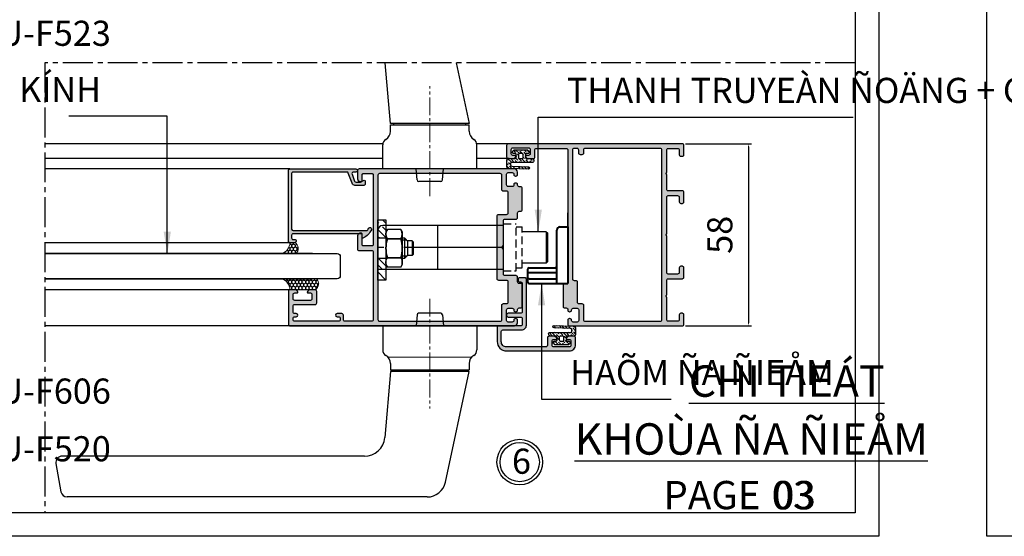
# Model space of a CAD drawing. Units: millimetres. Extents: x 13227 to 23807, y 26646 to 32566.
# Drawn here: x 15167 to 15481, y 26646 to 26811 of the extents above; entities that cross this region are included whole.
import ezdxf

# ---------------------------------------------------------------- set-up
doc = ezdxf.new("R2010")
doc.units = ezdxf.units.MM
doc.header["$PDMODE"] = 2
for name, pattern in [('CENTER', [50.8, 31.75, -6.35, 6.35, -6.35]), ('CENTER2', [28.575, 19.05, -3.175, 3.175, -3.175]), ('DASHED2', [0.375, 0.25, -0.125])]:
    doc.linetypes.add(name, pattern=pattern)
for name, color, linetype in [('1', 1, 'Continuous'), ('CHU', 253, 'Continuous'), ('FRAME', 2, 'Continuous'), ('Gridline', 8, 'CENTER'), ('h', 155, 'Continuous'), ('Layer4', 4, 'Continuous'), ('Layer9', 9, 'Continuous'), ('PUB_DIM', 3, 'Continuous')]:
    doc.layers.add(name, color=color, linetype=linetype)
for name, color, linetype, lineweight in [('2剖面线', 3, 'Continuous', 9), ('HT-CONC-HATCH', 253, 'Continuous', 9), ('KICHTHUOC', 54, 'Continuous', 5), ('KT', 2, 'Continuous', 18), ('MANH 0.05', 147, 'Continuous', 5), ('中心线', 1, 'CENTER2', 18), ('粗实线', 3, 'Continuous', 35)]:
    doc.layers.add(name, color=color, linetype=linetype, lineweight=lineweight)
doc.styles.add('BINH', font='VNI-Helve-Condense_0.TTF')
doc.styles.add('ROMAND', font='VNI-Helve-Condense_0.TTF', dxfattribs={"width": 0.5})
doc.styles.get("Standard").update_dxf_attribs({"font": 'arial.ttf'})
doc.dimstyles.new('Copy of MIEN HUA1-2', dxfattribs={"dimscale": 0, "dimtxt": 7, "dimasz": 7, "dimexe": 1, "dimexo": 1, "dimgap": 4, "dimtad": 2, "dimdec": 1, "dimtxsty": 'ROMAND', "dimcen": 10, "dimdle": 5, "dimclrd": 8, "dimclre": 8, "dimclrt": 95, "dimadec": 0, "dimazin": 0, "dimtfac": 1, "dimtdec": 1, "dimtmove": 2, "dimatfit": 3, "dimfxl": 1, "dimarcsym": 0})
doc.dimstyles.new('MIEN HUA1-1', dxfattribs={"dimscale": 0, "dimtxt": 8, "dimasz": 1, "dimexe": 1, "dimexo": 1, "dimgap": 4, "dimtad": 1, "dimdec": 1, "dimtxsty": 'ROMAND', "dimcen": 10, "dimdle": 5, "dimclrd": 8, "dimclre": 8, "dimclrt": 253, "dimadec": 0, "dimazin": 0, "dimtfac": 1, "dimtdec": 1, "dimtmove": 2, "dimatfit": 3, "dimfxl": 1, "dimarcsym": 0})
pattern_1 = [(90, (14057.00944, 27926.80276), (-0.549926, 0.9525), [0.635, -1.27]), (210, (14057.00944, 27926.80276), (-0.5499262, -0.95249989), [0.635, -1.27]), (150, (14057.00944, 27926.80276), (-1.0998522, 1.1e-07), [-1.27, 0.635])]

# ---------------------------------------------------------------- blocks, each defined once
blk = doc.blocks.new('ergwgweg')
at = {"layer": 'Layer9'}
h = blk.add_hatch(dxfattribs=at)
h.set_pattern_fill('ANSI36', color=254, scale=0.2, style=0)
h.paths.add_polyline_path([(254.56, -1488.91), (254.56, -1489.71, -0.414214), (254.16, -1490.11), (253.76, -1490.11, 0.416649), (253.36, -1490.52, 0.415944), (254.15, -1491.31), (256.02, -1491.31), (257.85, -1491.31, 0.415944), (258.64, -1490.52, 0.416649), (258.24, -1490.11), (257.84, -1490.11, -0.414214), (257.44, -1489.71), (257.44, -1488.91, -0.414214), (257.84, -1488.51), (259.37, -1488.51, 0.414214), (260.17, -1487.71), (260.17, -1487.69, 0.375565), (259.82, -1487.29), (253.12, -1487.29, -0.414214), (252.72, -1486.89), (252.72, -1486.48, -0.401877), (253.1, -1486.08), (258.41, -1485.88, 0.999595), (258.37, -1485.08), (252.29, -1485.31, 0.402112), (251.52, -1486.11), (251.52, -1487.71, 0.414214), (252.32, -1488.51), (254.16, -1488.51, -0.414214)])
h.paths.add_polyline_path([(255.66, -1488.51), (256.02, -1488.51), (256.34, -1488.51, -0.414214), (256.74, -1488.91), (256.74, -1489.71, -0.414214), (256.34, -1490.11), (256.02, -1490.11), (255.66, -1490.11, -0.414214), (255.26, -1489.71), (255.26, -1488.91, -0.414214)], flags=16)
at = {"layer": 'h'}
for points in [[(257.85, -1491.31, 0.414214), (258.64, -1490.52), (258.64, -1490.51, 0.414214), (258.24, -1490.11), (257.84, -1490.11, -0.414214), (257.44, -1489.71), (257.44, -1488.91, -0.414214), (257.84, -1488.51), (259.37, -1488.51, 0.414214), (260.17, -1487.71), (260.17, -1487.69, 0.375565), (259.82, -1487.29), (253.12, -1487.29, -0.414214), (252.72, -1486.89), (252.72, -1486.48, -0.4037), (253.1, -1486.08), (258.41, -1485.88, 1), (258.38, -1485.08), (252.29, -1485.31, 0.4037), (251.52, -1486.11), (251.52, -1487.71, 0.414214), (252.32, -1488.51), (254.16, -1488.51, -0.414214), (254.56, -1488.91), (254.56, -1489.71, -0.414214), (254.16, -1490.11), (253.76, -1490.11, 0.414214), (253.36, -1490.51), (253.36, -1490.52, 0.414214), (254.15, -1491.31), (256.02, -1491.31)], [(255.26, -1489.71), (255.26, -1488.91, -0.414214), (255.66, -1488.51), (256.02, -1488.51), (256.34, -1488.51, -0.414214), (256.74, -1488.91), (256.74, -1489.71, -0.414214), (256.34, -1490.11), (256.02, -1490.11), (255.66, -1490.11, -0.414214)]]:
    blk.add_lwpolyline(points, format="xyb", close=True, dxfattribs=at)
blk = doc.blocks.new('j7r2a')
at = {"color": 7, "linetype": 'Continuous'}
for p, q in [((19058.25, 9674.47), (19172.91, 9674.47)), ((19176.48, 9663.82), (19174.89, 9672.82)), ((19052.38, 9669.72), (19044.89, 9634.47)), ((19078.21, 9661.47), (19174.51, 9661.47)), ((19069.89, 9634.47), (19071.73, 9655.54)), ((19044.88, 9631.94), (19044.89, 9633.97)), ((19044.89, 9634.47), (19049.39, 9634.47)), ((19069.89, 9633.97), (19044.89, 9633.97)), ((19045.89, 9633.97), (19045.89, 9634.47)), ((19065.39, 9634.47), (19069.89, 9634.47)), ((19068.89, 9633.97), (19068.89, 9634.47)), ((19069.91, 9631.94), (19069.89, 9633.97)), ((19042.39, 9619.97), (19042.39, 9627.64)), ((19072.39, 9619.97), (19072.39, 9627.64)), ((19042.39, 9619.97), (19072.39, 9619.97)), ((19053.36, 9616.43), (19053.07, 9619.97)), ((19061.42, 9616.43), (19061.71, 9619.97)), ((19053.86, 9615.97), (19060.93, 9615.97))]:
    blk.add_line(p, q, dxfattribs=at)
blk.add_line((19049.39, 9634.47), (19065.39, 9634.47))
for centre, radius, start, end in [((19058.25, 9668.47), 6, 90, 168), ((19172.92, 9672.47), 2, 10, 90), ((19078.21, 9654.97), 6.5, 90, 175), ((19174.51, 9663.47), 2, 269.9999, 10), ((19041.88, 9631.96), 3, 300.1869, 359.6), ((19072.91, 9631.96), 3, 180.4, 239.8131), ((19044.39, 9627.64), 2, 120.1869, 180), ((19070.39, 9627.64), 2, 0, 59.8131), ((19053.86, 9616.47), 0.5, 184.0856, 270), ((19060.93, 9616.47), 0.5, 270, 355.9144)]:
    blk.add_arc(centre, radius, start, end, dxfattribs=at)
at = {"layer": '2剖面线', "linetype": 'ByBlock', "ltscale": 0.3}
blk.add_line((19070.66, 9629.97), (19044.12, 9629.97), dxfattribs=at)
at = {"layer": '中心线', "ltscale": 0.3}
blk.add_line((19057.39, 9611.31), (19057.39, 9646.27), dxfattribs=at)
blk = doc.blocks.new('53y3y3')
at = {"layer": 'HT-CONC-HATCH'}
h = blk.add_hatch(dxfattribs=at)
h.set_pattern_fill('ANSI35', color=256, scale=20, angle=90, style=0)
h.set_pattern_definition([(135, (114805.7908, 54326.246), (-2.2627417, -2.2627417), []), (135, (114805.7908, 54328.5087), (-2.2627417, -2.2627417), [4, -0.8, 0, -0.8])])
h.paths.add_polyline_path([(1010, -1063.1), (1012.56, -1063.1), (1012.56, -1056.22), (1010, -1056.22)])
h.paths.add_polyline_path([(1012.56, -1043.9), (1010, -1043.9), (1010, -1049.82), (1012.56, -1049.82)])
at = {"layer": 'CHU'}
for points in [[(1012.56, -1063.1), (1010, -1063.1), (1010, -1043.9), (1012.56, -1043.9)], [(1021.32, -1054.89), (1021.32, -1051.05), (1020.92, -1050.65), (1020.92, -1055.29)]]:
    blk.add_lwpolyline(points, close=True, dxfattribs=at)
for points in [[(1012.82, -1047.33), (1013.03, -1046.98, 0.30992), (1013.03, -1049.98), (1017.29, -1049.98, -0.15496), (1017.29, -1055.99), (1013.03, -1055.99, -0.15496), (1013.03, -1049.98)], [(1017.29, -1050, 0.30992), (1017.29, -1046.99), (1017.76, -1047.8), (1017.76, -1058.2), (1017.29, -1059.01), (1013.03, -1059.01), (1012.56, -1058.2)], [(1013.03, -1050.02, -0.30992), (1013.03, -1047.01), (1012.56, -1047.82), (1012.56, -1058.22)], [(1017.29, -1055.98, -0.30992), (1017.29, -1058.98), (1017.76, -1058.17), (1017.76, -1047.77), (1017.29, -1046.97), (1013.03, -1046.97), (1012.85, -1047.27)], [(1012.56, -1058.19), (1013.03, -1059, -0.30992), (1013.03, -1055.99), (1017.29, -1055.99, 0.15496), (1017.29, -1049.99), (1013.03, -1049.99, 0.15496), (1013.03, -1055.99)]]:
    blk.add_lwpolyline(points, format="xyb", dxfattribs=at)
for points in [[(1017.76, -1056.17), (1018.56, -1056.17), (1018.56, -1049.77), (1017.76, -1049.77)], [(1019.17, -1050.39), (1017.76, -1050.39)], [(1018.56, -1049.77), (1019.48, -1050.69), (1019.48, -1055.25), (1018.56, -1056.17)], [(1020.92, -1050.65), (1019.48, -1050.65)], [(1019.17, -1055.56), (1017.76, -1055.56)], [(1020.92, -1055.29), (1019.48, -1055.29)]]:
    blk.add_lwpolyline(points, dxfattribs=at)
at = {"layer": 'Gridline', "linetype": 'CENTER'}
for points in [[(1012.56, -1049.82), (1010, -1049.82)], [(1012.56, -1056.22), (1010, -1056.22)]]:
    blk.add_lwpolyline(points, dxfattribs=at)
blk = doc.blocks.new('Z$W@#213A3BD4')
at = {"color": 0, "linetype": 'Continuous', "lineweight": 40, "ltscale": 0.13}
for p, q in [((3.29, 12.8), (0.5, 12.8)), ((4.5, 12.8), (3.29, 12.8)), ((0, 12.3), (0, 4)), ((1.5, 12.3), (1.5, 3.5)), ((3.5, 12.3), (3.5, 3.5)), ((5, 12.3), (5, 4)), ((0, 5.26), (0, 0)), ((0, 3.5), (17, 3.5)), ((18, 2.5), (18, 0)), ((18, 0), (0, 0))]:
    blk.add_line(p, q, dxfattribs=at)
at = {"color": 0, "linetype": 'Continuous', "lineweight": 40, "ltscale": 0.13, "flags": 128}
for points in [[(1.5, 12.3), (1.51, 12.39), (1.53, 12.48), (1.57, 12.55), (1.62, 12.63), (1.68, 12.69), (1.75, 12.74), (1.83, 12.77), (1.91, 12.8), (2, 12.8)], [(3.29, 12.8), (3.33, 12.79), (3.37, 12.77), (3.41, 12.72), (3.44, 12.66), (3.47, 12.58), (3.48, 12.5), (3.5, 12.4), (3.5, 12.3)]]:
    blk.add_lwpolyline(points, dxfattribs=at)
at = {"color": 0, "linetype": 'Continuous', "lineweight": 40, "ltscale": 0.13}
for centre, radius, start, end in [((0.5, 12.3), 0.5, 90, 180), ((4.5, 12.3), 0.5, 0, 90), ((5.5, 4), 0.5, 180, 270), ((17, 2.5), 1, 0, 90)]:
    blk.add_arc(centre, radius, start, end, dxfattribs=at)
blk = doc.blocks.new('*D110')
at = {"layer": 'DEFPOINTS', "color": 0}
for p in [(15378.04, 26771.01), (15378.04, 26713.01), (15399.1, 26713.01)]:
    blk.add_point(p, dxfattribs=at)
at = {"layer": 'KT', "color": 8, "lineweight": -2}
for p, q in [((15379.04, 26771.01), (15400.1, 26771.01)), ((15399.1, 26770.01), (15399.1, 26714.01)), ((15379.04, 26713.01), (15400.1, 26713.01))]:
    blk.add_line(p, q, dxfattribs=at)
at = {"layer": 'KT', "color": 8}
for points in [[(15398.93, 26770.01), (15399.26, 26770.01), (15399.1, 26771.01)], [(15398.93, 26714.01), (15399.26, 26714.01), (15399.1, 26713.01)]]:
    blk.add_solid(points, dxfattribs=at)
at = {"layer": 'KT', "color": 253, "insert": (15391.01, 26742.01), "char_height": 8, "attachment_point": 5, "rotation": 90, "style": 'ROMAND'}
blk.add_mtext('58', dxfattribs=at)

msp = doc.modelspace()

# ---------------------------------------------------------------- hatches: boundary and pattern name
at = {"layer": 'KT'}
h = msp.add_hatch(color=254, dxfattribs=at)
h.paths.add_polyline_path([(15344.54, 26718.61), (15343.24, 26718.61, 0.414214), (15342.74, 26718.11), (15342.74, 26718.01, -0.414214), (15342.24, 26717.51, -0.663035), (15341.53, 26718.1, 0.485816), (15341.04, 26718.71), (15340.54, 26718.71, -0.414214), (15340.04, 26719.21), (15340.04, 26726.01, -0.731606), (15340.82, 26726.57, 0.557537), (15341.54, 26727.01), (15341.54, 26769.01, 0.414214), (15341.04, 26769.51), (15331.54, 26769.51, 0.414214), (15331.04, 26769.01), (15331.04, 26766.81, -0.414214), (15330.54, 26766.31), (15329.02, 26766.31, -0.341999), (15328.05, 26767.06, -1.867758), (15328.67, 26767.49, 0.692524), (15329.54, 26767.81), (15329.54, 26769.21, 0.414214), (15329.04, 26769.71), (15324.04, 26769.71, 0.414214), (15323.54, 26769.21), (15323.54, 26767.81, 0.414214), (15324.04, 26767.31), (15324.84, 26767.31, -0.490314), (15325.04, 26767.06, -0.341999), (15324.07, 26766.31), (15322.54, 26766.31, -0.414214), (15322.04, 26766.81), (15322.04, 26770.51, -0.414214), (15322.54, 26771.01), (15378.04, 26771.01, -0.414214), (15378.54, 26770.51), (15378.54, 26767.51, -0.57735), (15377.79, 26767.08, -0.57735), (15377.04, 26767.51), (15377.04, 26769.01, 0.414214), (15376.54, 26769.51), (15373.54, 26769.51, 0.414214), (15373.04, 26769.01), (15373.04, 26761.96, -1.109734), (15372.74, 26761.37, -0.414214), (15373.04, 26761.07), (15373.04, 26756.51, 0.414214), (15373.54, 26756.01), (15378.04, 26756.01, -0.414214), (15378.54, 26755.51), (15378.54, 26752.51, -0.57735), (15377.79, 26752.08, -0.57735), (15377.04, 26752.51), (15377.04, 26754.01, 0.414214), (15376.54, 26754.51), (15373.54, 26754.51, 0.414214), (15373.04, 26754.01), (15373.04, 26742.46, -1.109734), (15372.74, 26741.87, -0.414214), (15373.04, 26741.57), (15373.04, 26730.01, 0.414214), (15373.54, 26729.51), (15376.54, 26729.51, 0.414214), (15377.04, 26730.01), (15377.04, 26731.51, -0.57735), (15377.79, 26731.95, -0.57735), (15378.54, 26731.51), (15378.54, 26728.51, -0.414214), (15378.04, 26728.01), (15373.54, 26728.01, 0.414214), (15373.04, 26727.51), (15373.04, 26722.96, -1.109734), (15372.74, 26722.37, -0.414214), (15373.04, 26722.07), (15373.04, 26715.01, 0.414214), (15373.54, 26714.51), (15376.54, 26714.51, 0.414214), (15377.04, 26715.01), (15377.04, 26716.51, -0.57735), (15377.79, 26716.95, -0.57735), (15378.54, 26716.51), (15378.54, 26713.51, -0.414214), (15378.04, 26713.01), (15342.04, 26713.01, -0.414214), (15341.54, 26713.51), (15341.54, 26714.81, -0.414214), (15342.04, 26715.31, -0.598926), (15342.75, 26714.79, 0.456394), (15343.24, 26714.21), (15344.54, 26714.21, 0.414214), (15345.04, 26714.71), (15345.04, 26718.11, 0.414214)])
h.paths.add_polyline_path([(15371.04, 26714.51), (15347.04, 26714.51, -0.414214), (15346.54, 26715.01), (15346.54, 26719.61, 0.414214), (15346.04, 26720.11), (15345.04, 26720.11, -0.414214), (15344.54, 26720.61), (15344.54, 26727.01, 0.414214), (15344.04, 26727.51), (15343.54, 26727.51, -0.414214), (15343.04, 26728.01), (15343.04, 26769.01, -0.414214), (15343.54, 26769.51), (15344.54, 26769.51, -0.414214), (15345.04, 26769.01), (15345.04, 26768.01, 0.414214), (15345.54, 26767.51), (15346.04, 26767.51, 0.414214), (15346.54, 26768.01), (15346.54, 26769.01, -0.414214), (15347.04, 26769.51), (15371.04, 26769.51, -0.414214), (15371.54, 26769.01), (15371.54, 26715.01, -0.414214)], flags=16)
h = msp.add_hatch(color=254, dxfattribs=at)
h.paths.add_polyline_path([(15279.54, 26738.81, -0.414214), (15279.24, 26738.51), (15276.34, 26738.51, -0.414214), (15276.04, 26738.81), (15276.04, 26742.21, 0.414214), (15275.74, 26742.51), (15275.34, 26742.51, 0.414214), (15274.54, 26741.71), (15274.54, 26737.51, 0.414214), (15275.04, 26737.01), (15279.04, 26737.01, -0.414214), (15279.54, 26736.51), (15279.54, 26715.01, -0.414214), (15279.04, 26714.51), (15270.54, 26714.51, -0.414214), (15270.04, 26715.01), (15270.04, 26716.41, 0.414214), (15269.54, 26716.91), (15268.04, 26716.91, 1), (15268.04, 26715.91), (15268.54, 26715.91, -0.414214), (15269.04, 26715.41), (15269.04, 26715.01, -0.414214), (15268.54, 26714.51), (15254.54, 26714.51, -0.414214), (15254.04, 26715.01), (15254.04, 26715.41, -0.414214), (15254.54, 26715.91), (15255.04, 26715.91, 1), (15255.04, 26716.91), (15254.54, 26716.91, -0.414214), (15254.04, 26717.41), (15254.04, 26719.31, -0.414214), (15254.54, 26719.81), (15261.04, 26719.81, 0.414214), (15261.54, 26720.31), (15261.54, 26724.01, 0.414214), (15261.04, 26724.51), (15259.51, 26724.51, 0.341999), (15258.55, 26723.76, 0.49033), (15258.74, 26723.51), (15259.54, 26723.51, -0.414214), (15260.04, 26723.01), (15260.04, 26721.61, -0.414214), (15259.54, 26721.11), (15254.54, 26721.11, -0.414214), (15254.04, 26721.61), (15254.04, 26723.01, -0.414214), (15254.54, 26723.51), (15255.34, 26723.51, 0.490301), (15255.53, 26723.76, 0.341999), (15254.56, 26724.51), (15253.04, 26724.51, 0.414214), (15252.54, 26724.01), (15252.54, 26713.51, 0.414214), (15253.04, 26713.01), (15324.54, 26713.01, 0.414214), (15325.54, 26714.01), (15325.54, 26714.81, 0.414214), (15325.04, 26715.31, 0.598926), (15324.33, 26714.79, -0.456394), (15323.84, 26714.21), (15322.54, 26714.21, -0.414214), (15322.04, 26714.71), (15322.04, 26718.11, -0.414214), (15322.54, 26718.61), (15323.84, 26718.61, -0.414214), (15324.34, 26718.11), (15324.34, 26718.01, 0.414214), (15324.84, 26717.51, 0.663035), (15325.55, 26718.1, -0.485816), (15326.04, 26718.71), (15326.54, 26718.71, 0.414214), (15327.04, 26719.21), (15327.04, 26726.01, 0.414214), (15326.54, 26726.51), (15326.04, 26726.51, -0.414214), (15325.54, 26727.01), (15325.54, 26728.51, 0.414214), (15325.04, 26729.01), (15321.54, 26729.01, -0.414214), (15321.04, 26729.51), (15321.04, 26737.1, 0.288479), (15320.8, 26737.58, -0.500353), (15320.69, 26738.37), (15320.89, 26738.58, 0.198912), (15321.04, 26738.93), (15321.04, 26746.51, -0.414214), (15321.54, 26747.01), (15325.04, 26747.01, 0.414214), (15325.54, 26747.51), (15325.54, 26749.01, -0.414214), (15326.04, 26749.51), (15326.54, 26749.51, 0.414214), (15327.04, 26750.01), (15327.04, 26756.81, 0.414214), (15326.54, 26757.31), (15326.04, 26757.31, -0.414214), (15325.54, 26757.81), (15325.54, 26758.01, 0.414214), (15325.04, 26758.51, 0.598809), (15324.33, 26757.99, -0.456328), (15323.84, 26757.41), (15322.54, 26757.41, -0.414214), (15322.04, 26757.91), (15322.04, 26761.31, -0.414214), (15322.54, 26761.81), (15323.84, 26761.81, -0.414214), (15324.34, 26761.31), (15324.34, 26761.21, 0.414214), (15324.84, 26760.71, 0.569727), (15325.54, 26761.21), (15325.54, 26762.01, 0.414214), (15324.54, 26763.01), (15275.04, 26763.01, 0.414214), (15274.54, 26762.51), (15274.54, 26759.81, 0.414214), (15275.34, 26759.01), (15275.74, 26759.01, 0.414214), (15276.04, 26759.31), (15276.04, 26761.21, -0.414214), (15276.34, 26761.51), (15279.24, 26761.51, -0.414214), (15279.54, 26761.21)])
h.paths.add_polyline_path([(15281.04, 26761.01, -0.414214), (15281.54, 26761.51), (15320.04, 26761.51, -0.414214), (15320.54, 26761.01), (15320.54, 26756.41, 0.414214), (15321.04, 26755.91), (15322.04, 26755.91, -0.414214), (15322.54, 26755.41), (15322.54, 26749.01, -0.414214), (15322.04, 26748.51), (15319.54, 26748.51, 0.414214), (15319.04, 26748.01), (15319.04, 26728.01, 0.414214), (15319.54, 26727.51), (15322.04, 26727.51, -0.414214), (15322.54, 26727.01), (15322.54, 26720.61, -0.414214), (15322.04, 26720.11), (15321.04, 26720.11, 0.414214), (15320.54, 26719.61), (15320.54, 26715.01, -0.414214), (15320.04, 26714.51), (15281.54, 26714.51, -0.414214), (15281.04, 26715.01)], flags=16)
for points in [[(15274.04, 26763.01, -0.414238), (15274.54, 26762.51), (15274.54, 26762.51, -0.414189), (15274.04, 26762.01), (15273.27, 26762.01, 0.520567), (15272.8, 26761.34), (15273.62, 26759.09, 0.315299), (15274.09, 26758.76), (15275.27, 26758.76, 0.131652), (15275.52, 26758.83), (15276.44, 26759.36, -0.57735), (15277.04, 26759.01), (15277.04, 26758.26, -0.414214), (15276.54, 26757.76), (15273.74, 26757.76, -0.315299), (15272.8, 26758.42), (15271.61, 26761.69, 0.315299), (15271.14, 26762.01), (15254.04, 26762.01, 0.414214), (15253.54, 26761.51), (15253.54, 26743.86, 0.414189), (15254.04, 26743.36), (15277.39, 26743.36, 0.256242), (15277.81, 26743.59, 0.027312), (15278.09, 26744.08, -0.555774), (15278.93, 26744.17, -0.285534), (15278.98, 26743.64, -0.151229), (15276.48, 26741, -0.573562), (15276.03, 26741.26), (15276.03, 26742.16, 0.414208), (15275.84, 26742.36), (15254.04, 26742.36, 0.414238), (15253.54, 26741.86), (15253.54, 26741.01, 0.414214), (15254.04, 26740.51), (15254.54, 26740.51, -0.414215), (15255.04, 26740.02), (15255.04, 26740.01, -0.414213), (15254.54, 26739.51), (15253.04, 26739.51, -0.414214), (15252.54, 26740.01), (15252.54, 26762.51, -0.414214), (15253.04, 26763.01)], [(15320.84, 26711.71), (15326.84, 26711.71, 0.414214), (15328.34, 26713.21), (15328.34, 26727.81, 0.414214), (15327.84, 26728.31), (15326.24, 26728.31, 0.506548), (15325.76, 26727.66, 0.666006), (15326.4, 26726.99, -0.502397), (15327.04, 26726.51), (15327.04, 26717.51, -0.414214), (15326.54, 26717.01), (15322.54, 26717.01, 0.414214), (15322.04, 26716.51, 0.569727), (15322.54, 26715.81), (15326.54, 26715.81, -0.414214), (15327.04, 26715.31), (15327.04, 26713.51, -0.414214), (15326.54, 26713.01), (15319.54, 26713.01, 0.414214), (15319.04, 26712.51), (15319.04, 26708.01, 0.414214), (15322.04, 26705.01), (15342.04, 26705.01, 0.414214), (15344.04, 26707.01), (15344.04, 26709.21, 0.414214), (15343.54, 26709.71), (15342.01, 26709.71, 0.341999), (15341.05, 26708.96, 0.490314), (15341.24, 26708.71), (15342.04, 26708.71, -0.414214), (15342.54, 26708.21), (15342.54, 26706.81, -0.414214), (15342.04, 26706.31), (15337.04, 26706.31, -0.414214), (15336.54, 26706.81), (15336.54, 26708.21, -0.414214), (15337.04, 26708.71), (15337.84, 26708.71, 0.490314), (15338.03, 26708.96, 0.341999), (15337.06, 26709.71), (15335.54, 26709.71, 0.414214), (15335.04, 26709.21), (15335.04, 26706.81, -0.414214), (15334.54, 26706.31), (15322.04, 26706.31, -0.414214), (15320.34, 26708.01), (15320.34, 26711.21, -0.414214)]]:
    msp.add_hatch(color=254, dxfattribs=at).paths.add_polyline_path(points)
at = {"layer": 'Layer9'}
h = msp.add_hatch(dxfattribs=at)
h.set_pattern_fill('HONEY', color=256, scale=0.2, angle=90, style=0)
h.set_pattern_definition(pattern_1)
edge = h.paths.add_edge_path()
edge.add_arc((15253.59, 26737.65), 2.09, -51.4645, 63.05, ccw=False)
edge.add_line((15254.89, 26736.01), (15250.44, 26736.01))
edge.add_arc((15249.16, 26739.68), 3.88, -70.77, -2.4525)
edge.add_line((15253.04, 26739.51), (15254.54, 26739.51))
h = msp.add_hatch(dxfattribs=at)
h.set_pattern_fill('HONEY', color=256, scale=0.2, angle=90, style=0)
h.set_pattern_definition(pattern_1)
h.paths.add_polyline_path([(15253.04, 26724.51, 0.307246), (15250.44, 26728.01), (15261.39, 26728.01, -0.545866), (15261.04, 26724.51), (15259.51, 26724.51)])

# ---------------------------------------------------------------- linework, layer by layer
at = {"color": 7, "linetype": 'Continuous'}
for p, q in [((15285.07, 26777.51), (15283.38, 26796.83)), ((15305.97, 26796.83), (15310.07, 26777.51)), ((15285.06, 26774.98), (15285.07, 26777.01)), ((15289.57, 26777.51), (15285.07, 26777.51)), ((15285.07, 26777.01), (15310.07, 26777.01)), ((15286.07, 26777.01), (15286.07, 26777.51)), ((15310.07, 26777.51), (15305.57, 26777.51)), ((15309.07, 26777.01), (15309.07, 26777.51)), ((15310.09, 26774.98), (15310.07, 26777.01)), ((15282.57, 26763.01), (15282.57, 26770.68)), ((15312.57, 26763.01), (15312.57, 26770.68)), ((15312.57, 26763.01), (15282.57, 26763.01)), ((15293.54, 26759.48), (15293.25, 26763.01)), ((15301.61, 26759.48), (15301.89, 26763.01)), ((15301.11, 26759.01), (15294.04, 26759.01))]:
    msp.add_line(p, q, dxfattribs=at)
for p, q in [((15305.57, 26777.51), (15289.57, 26777.51)), ((15341.54, 26727.01), (15341.54, 26749.01)), ((15321.04, 26745.01), (15282.64, 26745.01)), ((15321.04, 26730.51), (15321.04, 26745.51)), ((15281.04, 26731.01), (15281.04, 26743.41)), ((15321.04, 26731.01), (15281.04, 26731.01))]:
    msp.add_line(p, q)
at = {"linetype": 'CENTER'}
for p, q in [((15300.11, 26731.01), (15300.11, 26745.01)), ((15321.04, 26738.01), (15281.04, 26738.01)), ((15321.11, 26738.01), (15321.04, 26738.01))]:
    msp.add_line(p, q, dxfattribs=at)
at = {"color": 1}
msp.add_circle((15326.23, 26669.64), 7.26, dxfattribs=at)
at = {"color": 253}
msp.add_circle((15326.23, 26669.64), 6.26, dxfattribs=at)
at = {"color": 7, "linetype": 'Continuous'}
for centre, radius, start, end in [((15284.57, 26770.68), 2, 120.1869, 180), ((15282.06, 26775), 3, 300.1869, 359.6), ((15313.09, 26775), 3, 180.4, 239.8131), ((15310.57, 26770.68), 2, 0, 59.8131), ((15294.04, 26759.51), 0.5, 184.0856, 270), ((15301.11, 26759.51), 0.5, 270, 355.9144)]:
    msp.add_arc(centre, radius, start, end, dxfattribs=at)
msp.add_arc((15282.64, 26743.41), 1.6, 90, 180)
at = {"layer": '1', "color": 3, "linetype": 'CENTER2', "ltscale": 0.5}
for p, q in [((15433.1, 26796.83), (15174.92, 26796.83)), ((15174.92, 26796.83), (15174.92, 26653.49)), ((15433.1, 26796.83), (15433.1, 26653.49)), ((15433.1, 26653.49), (15174.92, 26653.49))]:
    msp.add_line(p, q, dxfattribs=at)
at = {"layer": 'DEFPOINTS'}
for points in [[(14825.6, 27521.99), (15440.6, 27521.99), (15440.6, 26645.99), (14825.6, 26645.99)], [(15475, 27521.99), (16090, 27521.99), (16090, 26645.99), (15475, 26645.99)]]:
    msp.add_lwpolyline(points, close=True, dxfattribs=at)
msp.add_lwpolyline([(15433.1, 27521.99), (15433.1, 26653.49), (14833.1, 26653.49), (14833.1, 27521.99)], dxfattribs=at)
at = {"layer": 'FRAME'}
for points in [[(15377.04, 26716.51), (15377.04, 26715.01, -0.414214), (15376.54, 26714.51), (15373.54, 26714.51, -0.414214), (15373.04, 26715.01), (15373.04, 26722.07, 0.213422), (15372.94, 26722.29, -0.447214), (15372.94, 26722.74, 0.213422), (15373.04, 26722.96), (15373.04, 26727.51, -0.414214), (15373.54, 26728.01), (15378.04, 26728.01, 0.414214), (15378.54, 26728.51), (15378.54, 26731.51, 0.414214), (15378.04, 26732.01), (15377.54, 26732.01, 0.414214), (15377.04, 26731.51), (15377.04, 26730.01, -0.414214), (15376.54, 26729.51), (15373.54, 26729.51, -0.414214), (15373.04, 26730.01), (15373.04, 26741.57, 0.213422), (15372.94, 26741.79, -0.447214), (15372.94, 26742.24, 0.213422), (15373.04, 26742.46), (15373.04, 26754.01, -0.414214), (15373.54, 26754.51), (15376.54, 26754.51, -0.414214), (15377.04, 26754.01), (15377.04, 26752.51, 0.414214), (15377.54, 26752.01), (15378.04, 26752.01, 0.414214), (15378.54, 26752.51), (15378.54, 26755.51, 0.414214), (15378.04, 26756.01), (15373.54, 26756.01, -0.414214), (15373.04, 26756.51), (15373.04, 26761.07, 0.213422), (15372.94, 26761.29, -0.447214), (15372.94, 26761.74, 0.213422), (15373.04, 26761.96), (15373.04, 26769.01, -0.414214), (15373.54, 26769.51), (15376.54, 26769.51, -0.414214), (15377.04, 26769.01), (15377.04, 26767.51, 0.414214), (15377.54, 26767.01), (15378.04, 26767.01, 0.414214), (15378.54, 26767.51), (15378.54, 26770.51, 0.414214), (15378.04, 26771.01), (15322.54, 26771.01, 0.414214), (15322.04, 26770.51), (15322.04, 26766.81, 0.414214), (15322.54, 26766.31), (15324.07, 26766.31, 0.341999), (15325.04, 26767.06, 0.490314), (15324.84, 26767.31), (15324.04, 26767.31, -0.414214), (15323.54, 26767.81), (15323.54, 26769.21, -0.414214), (15324.04, 26769.71), (15329.04, 26769.71, -0.414214), (15329.54, 26769.21), (15329.54, 26767.81, -0.414214), (15329.04, 26767.31), (15328.24, 26767.31, 0.490332), (15328.05, 26767.06, 0.341999), (15329.02, 26766.31), (15330.54, 26766.31, 0.414214), (15331.04, 26766.81), (15331.04, 26769.01, -0.414214), (15331.54, 26769.51), (15341.04, 26769.51, -0.414214), (15341.54, 26769.01), (15341.54, 26727.01, -0.414214), (15341.04, 26726.51), (15340.54, 26726.51, 0.414214), (15340.04, 26726.01), (15340.04, 26719.21, 0.414214), (15340.54, 26718.71), (15341.04, 26718.71, -0.414214), (15341.54, 26718.21), (15341.54, 26718.01, 0.414214), (15342.04, 26717.51), (15342.24, 26717.51, 0.414214), (15342.74, 26718.01), (15342.74, 26718.11, -0.414214), (15343.24, 26718.61), (15344.54, 26718.61, -0.414214), (15345.04, 26718.11), (15345.04, 26714.71, -0.414214), (15344.54, 26714.21), (15343.24, 26714.21, -0.414214), (15342.74, 26714.71), (15342.74, 26714.81, 0.414214), (15342.24, 26715.31), (15342.04, 26715.31, 0.414214), (15341.54, 26714.81), (15341.54, 26713.51, 0.414214), (15342.04, 26713.01), (15378.04, 26713.01, 0.414214), (15378.54, 26713.51), (15378.54, 26716.51, 0.414214), (15378.04, 26717.01), (15377.54, 26717.01, 0.414214)], [(15371.54, 26715.01), (15371.54, 26769.01, 0.414214), (15371.04, 26769.51), (15347.04, 26769.51, 0.414214), (15346.54, 26769.01), (15346.54, 26768.01, -0.414214), (15346.04, 26767.51), (15345.54, 26767.51, -0.414214), (15345.04, 26768.01), (15345.04, 26769.01, 0.414214), (15344.54, 26769.51), (15343.54, 26769.51, 0.414214), (15343.04, 26769.01), (15343.04, 26728.01, 0.414214), (15343.54, 26727.51), (15344.04, 26727.51, -0.414214), (15344.54, 26727.01), (15344.54, 26720.61, 0.414214), (15345.04, 26720.11), (15346.04, 26720.11, -0.414214), (15346.54, 26719.61), (15346.54, 26715.01, 0.414214), (15347.04, 26714.51), (15371.04, 26714.51, 0.414214)], [(15275.34, 26742.51, 0.414214), (15274.54, 26741.71), (15274.54, 26737.51, 0.414214), (15275.04, 26737.01), (15279.04, 26737.01, -0.414214), (15279.54, 26736.51), (15279.54, 26715.01, -0.414214), (15279.04, 26714.51), (15270.54, 26714.51, -0.414214), (15270.04, 26715.01), (15270.04, 26716.41, 0.414214), (15269.54, 26716.91), (15268.04, 26716.91, 1), (15268.04, 26715.91), (15268.54, 26715.91, -0.414214), (15269.04, 26715.41), (15269.04, 26715.01, -0.414214), (15268.54, 26714.51), (15254.54, 26714.51, -0.414214), (15254.04, 26715.01), (15254.04, 26715.41, -0.414214), (15254.54, 26715.91), (15255.04, 26715.91, 1), (15255.04, 26716.91), (15254.54, 26716.91, -0.414214), (15254.04, 26717.41), (15254.04, 26719.31, -0.414214), (15254.54, 26719.81), (15261.04, 26719.81, 0.414214), (15261.54, 26720.31), (15261.54, 26724.01, 0.414214), (15261.04, 26724.51), (15259.51, 26724.51, 0.341999), (15258.55, 26723.76, 0.49033), (15258.74, 26723.51), (15259.54, 26723.51, -0.414214), (15260.04, 26723.01), (15260.04, 26721.61, -0.414214), (15259.54, 26721.11), (15254.54, 26721.11, -0.414214), (15254.04, 26721.61), (15254.04, 26723.01, -0.414214), (15254.54, 26723.51), (15255.34, 26723.51, 0.490328), (15255.53, 26723.76, 0.341999), (15254.56, 26724.51), (15253.04, 26724.51, 0.414214), (15252.54, 26724.01), (15252.54, 26713.51, 0.414214), (15253.04, 26713.01), (15324.54, 26713.01, 0.414214), (15325.54, 26714.01), (15325.54, 26714.81, 0.414214), (15325.04, 26715.31), (15324.84, 26715.31, 0.414214), (15324.34, 26714.81), (15324.34, 26714.71, -0.414214), (15323.84, 26714.21), (15322.54, 26714.21, -0.414214), (15322.04, 26714.71), (15322.04, 26718.11, -0.414214), (15322.54, 26718.61), (15323.84, 26718.61, -0.414214), (15324.34, 26718.11), (15324.34, 26718.01, 0.414214), (15324.84, 26717.51), (15325.04, 26717.51, 0.414214), (15325.54, 26718.01), (15325.54, 26718.21, -0.414214), (15326.04, 26718.71), (15326.54, 26718.71, 0.414214), (15327.04, 26719.21), (15327.04, 26726.01, 0.414214), (15326.54, 26726.51), (15326.04, 26726.51, -0.414214), (15325.54, 26727.01), (15325.54, 26728.51, 0.414214), (15325.04, 26729.01), (15321.54, 26729.01, -0.414214), (15321.04, 26729.51), (15321.04, 26737.1, 0.198912), (15320.89, 26737.45), (15320.69, 26737.66, -0.414214), (15320.69, 26738.37), (15320.89, 26738.58, 0.198912), (15321.04, 26738.93), (15321.04, 26746.51, -0.414214), (15321.54, 26747.01), (15325.04, 26747.01, 0.414214), (15325.54, 26747.51), (15325.54, 26749.01, -0.414214), (15326.04, 26749.51), (15326.54, 26749.51, 0.414214), (15327.04, 26750.01), (15327.04, 26756.81, 0.414214), (15326.54, 26757.31), (15326.04, 26757.31, -0.414214), (15325.54, 26757.81), (15325.54, 26758.01, 0.414214), (15325.04, 26758.51), (15324.84, 26758.51, 0.414214), (15324.34, 26758.01), (15324.34, 26757.91, -0.414214), (15323.84, 26757.41), (15322.54, 26757.41, -0.414214), (15322.04, 26757.91), (15322.04, 26761.31, -0.414214), (15322.54, 26761.81), (15323.84, 26761.81, -0.414214), (15324.34, 26761.31), (15324.34, 26761.21, 0.414214), (15324.84, 26760.71), (15325.04, 26760.71, 0.414214), (15325.54, 26761.21), (15325.54, 26762.01, 0.414214), (15324.54, 26763.01), (15275.04, 26763.01, 0.414214), (15274.54, 26762.51), (15274.54, 26759.81, 0.414214), (15275.34, 26759.01), (15275.74, 26759.01, 0.414214), (15276.04, 26759.31), (15276.04, 26761.21, -0.414214), (15276.34, 26761.51), (15279.24, 26761.51, -0.414214), (15279.54, 26761.21), (15279.54, 26738.81, -0.414214), (15279.24, 26738.51), (15276.34, 26738.51, -0.414214), (15276.04, 26738.81), (15276.04, 26742.21, 0.414214), (15275.74, 26742.51)], [(15319.04, 26728.01), (15319.04, 26748.01, -0.414214), (15319.54, 26748.51), (15322.04, 26748.51, 0.414214), (15322.54, 26749.01), (15322.54, 26755.41, 0.414214), (15322.04, 26755.91), (15321.04, 26755.91, -0.414214), (15320.54, 26756.41), (15320.54, 26761.01, 0.414214), (15320.04, 26761.51), (15281.54, 26761.51, 0.414214), (15281.04, 26761.01), (15281.04, 26715.01, 0.414214), (15281.54, 26714.51), (15320.04, 26714.51, 0.414214), (15320.54, 26715.01), (15320.54, 26719.61, -0.414214), (15321.04, 26720.11), (15322.04, 26720.11, 0.414214), (15322.54, 26720.61), (15322.54, 26727.01, 0.414214), (15322.04, 26727.51), (15319.54, 26727.51, -0.414214)], [(15320.84, 26711.71), (15326.84, 26711.71, 0.414214), (15328.34, 26713.21), (15328.34, 26727.81, 0.414214), (15327.84, 26728.31), (15326.24, 26728.31, 0.414214), (15325.74, 26727.81), (15325.74, 26727.51, 0.414214), (15326.24, 26727.01), (15326.54, 26727.01, -0.414214), (15327.04, 26726.51), (15327.04, 26717.51, -0.414214), (15326.54, 26717.01), (15322.54, 26717.01, 0.414214), (15322.04, 26716.51), (15322.04, 26716.31, 0.414214), (15322.54, 26715.81), (15326.54, 26715.81, -0.414214), (15327.04, 26715.31), (15327.04, 26713.51, -0.414214), (15326.54, 26713.01), (15319.54, 26713.01, 0.414214), (15319.04, 26712.51), (15319.04, 26708.01, 0.414214), (15322.04, 26705.01), (15342.04, 26705.01, 0.414214), (15344.04, 26707.01), (15344.04, 26709.21, 0.414214), (15343.54, 26709.71), (15342.01, 26709.71, 0.341999), (15341.05, 26708.96, 0.490326), (15341.24, 26708.71), (15342.04, 26708.71, -0.414214), (15342.54, 26708.21), (15342.54, 26706.81, -0.414214), (15342.04, 26706.31), (15337.04, 26706.31, -0.414214), (15336.54, 26706.81), (15336.54, 26708.21, -0.414214), (15337.04, 26708.71), (15337.84, 26708.71, 0.490314), (15338.03, 26708.96, 0.341999), (15337.06, 26709.71), (15335.54, 26709.71, 0.414214), (15335.04, 26709.21), (15335.04, 26706.81, -0.414214), (15334.54, 26706.31), (15322.04, 26706.31, -0.414214), (15320.34, 26708.01), (15320.34, 26711.21, -0.414214)]]:
    msp.add_lwpolyline(points, format="xyb", close=True, dxfattribs=at)
msp.add_lwpolyline([(15274.54, 26762.51), (15274.54, 26762.51, -0.414189), (15274.04, 26762.01), (15273.27, 26762.01, 0.520567), (15272.8, 26761.34), (15273.62, 26759.09, 0.315299), (15274.09, 26758.76), (15275.27, 26758.76, 0.131652), (15275.52, 26758.83), (15276.44, 26759.36, -0.57735), (15277.04, 26759.01), (15277.04, 26758.26, -0.414214), (15276.54, 26757.76), (15273.74, 26757.76, -0.315299), (15272.8, 26758.42), (15271.61, 26761.69, 0.315299), (15271.14, 26762.01), (15254.04, 26762.01, 0.414214), (15253.54, 26761.51), (15253.54, 26743.86, 0.414189), (15254.04, 26743.36), (15277.39, 26743.36, 0.256242), (15277.81, 26743.59, 0.027312), (15278.09, 26744.08, -0.555774), (15278.93, 26744.17, -0.285534), (15278.98, 26743.64, -0.151229), (15276.48, 26741, -0.573568), (15276.03, 26741.26), (15276.03, 26742.16, 0.414208), (15275.84, 26742.36), (15254.04, 26742.36, 0.414238), (15253.54, 26741.86), (15253.54, 26741.01, 0.414214), (15254.04, 26740.51), (15254.54, 26740.51, -0.414215), (15255.04, 26740.02), (15255.04, 26740.01, -0.414213), (15254.54, 26739.51), (15253.04, 26739.51, -0.414214), (15252.54, 26740.01), (15252.54, 26762.51, -0.414214), (15253.04, 26763.01), (15274.04, 26763.01, -0.414238), (15274.54, 26762.51)], format="xyb", dxfattribs=at)
at = {"layer": 'h'}
for p, q in [((15282.6, 26771.01), (15174.92, 26771.01)), ((15322.54, 26771.01), (15312.55, 26771.01)), ((15282.57, 26766.31), (15174.92, 26766.31)), ((15322.9, 26766.31), (15312.57, 26766.31)), ((15253.04, 26763.01), (15174.92, 26763.01)), ((15253.04, 26739.51), (15174.92, 26739.51)), ((15253.04, 26724.51), (15174.92, 26724.51)), ((15324.54, 26713.01), (15174.92, 26713.01))]:
    msp.add_line(p, q, dxfattribs=at)
at = {"layer": 'h', "linetype": 'DASHED2', "lineweight": 30, "ltscale": 10}
for p, q in [((15321.04, 26745.51), (15325.04, 26745.51)), ((15325.04, 26730.51), (15325.04, 26745.51)), ((15325.04, 26744.51), (15327.04, 26744.51)), ((15327.04, 26731.51), (15327.04, 26744.51)), ((15321.04, 26730.51), (15325.04, 26730.51)), ((15324.54, 26730.51), (15325.04, 26730.51)), ((15325.04, 26731.51), (15327.04, 26731.51))]:
    msp.add_line(p, q, dxfattribs=at)
at = {"layer": 'Layer4'}
for p, q in [((15260.23, 26736.01), (15174.92, 26736.01)), ((15174.92, 26728.01), (15260.23, 26728.01))]:
    msp.add_line(p, q, dxfattribs=at)
msp.add_lwpolyline([(15174.92, 26736.01), (15268.06, 26736.01, -0.414214), (15269.06, 26735.01), (15269.06, 26729.01, -0.414214), (15268.06, 26728.01), (15174.92, 26728.01)], format="xyb", dxfattribs=at)
at = {"layer": 'MANH 0.05'}
msp.add_line((15253.04, 26724.51), (15259.51, 26724.51), dxfattribs=at)
for centre, radius, start, end in [((15249.16, 26739.68), 3.88, 289.23, 357.5475), ((15253.59, 26737.65), 2.09, 308.5355, 63.05), ((15249.16, 26724.35), 3.88, 2.4525, 70.77), ((15260.09, 26726.38), 2.09, 296.95, 51.4645)]:
    msp.add_arc(centre, radius, start, end, dxfattribs=at)
at = {"layer": '中心线', "ltscale": 0.3}
msp.add_line((15297.57, 26754.35), (15297.57, 26789.32), dxfattribs=at)
at = {"layer": '粗实线', "color": 253, "linetype": 'Continuous', "lineweight": 30}
for p, q in [((15334.64, 26743.01), (15327.04, 26743.01)), ((15334.64, 26743.01), (15334.64, 26733.01)), ((15334.64, 26743.01), (15335.04, 26742.61)), ((15335.04, 26742.61), (15335.04, 26733.41)), ((15334.64, 26733.01), (15327.04, 26733.01)), ((15334.64, 26733.01), (15335.04, 26733.41))]:
    msp.add_line(p, q, dxfattribs=at)

# ---------------------------------------------------------------- block references
at = {"color": 3, "extrusion": (0, 0, -1), "xscale": -1, "zscale": -1, "rotation": 180}
msp.add_blockref('j7r2a', (-34354.96, 36332.98), dxfattribs=at)
at = {"layer": 'KT', "xscale": -1, "rotation": 180}
msp.add_blockref('ergwgweg', (15070.58, 25277.8), dxfattribs=at)
at = {"layer": 'KT'}
msp.add_blockref('53y3y3', (14271.04, 27790.72), dxfattribs=at)
at = {"layer": 'KT', "xscale": -1}
msp.add_blockref('ergwgweg', (15595.56, 28198.23), dxfattribs=at)
at = {"layer": '粗实线', "color": 253, "linetype": 'Continuous', "lineweight": 30, "rotation": 90.00000000000001}
msp.add_blockref('Z$W@#213A3BD4', (15341.54, 26726.51), dxfattribs=at)

# ---------------------------------------------------------------- texts
at = {"color": 253, "insert": (15323.75, 26673.91), "char_height": 8, "width": 45.7613, "attachment_point": 1}
msp.add_mtext('6', dxfattribs=at)
at = {"color": 253, "insert": (15406.47, 26663.59), "char_height": 9, "attachment_point": 1}
msp.add_mtext_dynamic_manual_height_columns('{\\fVNI-Helve-Condense|b1|i0|c0|p2;03}', width=9.3291, gutter_width=12.5, heights=[0], dxfattribs=at)
at = {"color": 1, "insert": (15406.92, 26663.59), "char_height": 9, "attachment_point": 1}
msp.add_mtext_dynamic_manual_height_columns('{\\fVNI-Helve-Condense|b1|i0|c0|p2;03}', width=9.3291, gutter_width=12.5, heights=[0], dxfattribs=at)
at = {"layer": '1', "insert": (15372.01, 26663.62), "char_height": 9, "attachment_point": 1}
msp.add_mtext_dynamic_manual_height_columns('{\\fVNI-Helve-Condense|b1|i0|c0|p2;PAGE}', width=9.3291, gutter_width=12.5, heights=[0], dxfattribs=at)
at = {"layer": 'KICHTHUOC', "color": 253, "char_height": 8, "style": 'ROMAND'}
for s, insert, attachment_point in [('MH-EU-F523', (15133.09, 26799.7), 7), ('KÍNH', (15192.83, 26781.77), 9), ('THANH TRUYEÀN ÑOÄNG + CHOÁT ÑA ÑIEÅM', (15341.24, 26781.51), 7), ('HAÕM ÑA ÑIEÅM', (15342.3, 26691.67), 7), ('MH-EU-F606', (15133.09, 26685.74), 7), ('MH-EU-F520', (15133.09, 26667.38), 7)]:
    msp.add_mtext(s, dxfattribs=dict(at, insert=insert, attachment_point=attachment_point))
at = {"layer": 'PUB_DIM', "color": 253, "linetype": 'Continuous', "ltscale": 0.01, "char_height": 10, "attachment_point": 7, "style": 'BINH'}
for s, insert in [('{\\fVNI-Helve-Condense|b1|i0|c0|p2;\\LCHI TIEÁT }', (15380.1, 26690.42)), ('{\\fVNI-Helve-Condense|b1|i0|c0|p2;\\LKHOÙA ÑA ÑIEÅM }', (15343.72, 26671.99))]:
    msp.add_mtext(s, dxfattribs=dict(at, insert=insert))

# ---------------------------------------------------------------- dimensions: what is measured, and where the dimension line sits
at = {"layer": 'KT'}
dim = msp.add_linear_dim(base=(15399.1, 26713.01), p1=(15378.04, 26771.01), p2=(15378.04, 26713.01), angle=90, dimstyle='MIEN HUA1-1', override={"dimscale": 1}, dxfattribs=at)
dim.commit()
dim.dimension.update_dxf_attribs({"geometry": '*D110', "text_midpoint": (15391.01, 26742.01)})

# ---------------------------------------------------------------- leaders
at = {"layer": 'KICHTHUOC', "annotation_type": 0, "has_hookline": 1}
for points, hookline_direction, text_width in [([(15213.95, 26736.01), (15213.95, 26779.77), (15196.83, 26779.77)], 1, 10.25), ([(15332.14, 26743.01), (15332.14, 26779.51), (15337.24, 26779.51)], 0, 91.19), ([(15333.2, 26726.51), (15333.2, 26689.67), (15338.3, 26689.67)], 0, 32.17)]:
    msp.add_leader(points, dimstyle='Copy of MIEN HUA1-2', override={"dimscale": 1, "dimtad": 1}, dxfattribs=dict(at, hookline_direction=hookline_direction, text_width=text_width))

doc.saveas('drawing.dxf')
